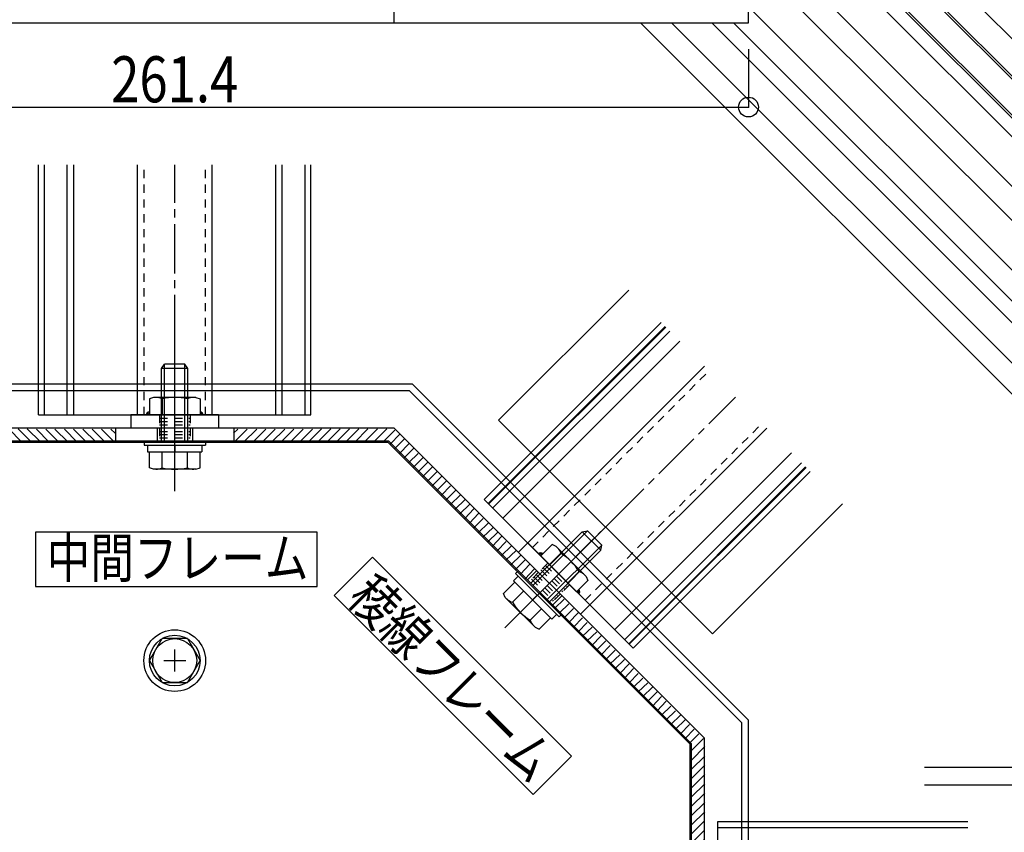
# Model space of a CAD drawing. Extents: x -210 to 210, y -148 to 148.
# Drawn here: x -29 to 46, y -32 to 30 of the extents above; entities that cross this region are included whole.
import ezdxf
from ezdxf.enums import TextEntityAlignment as Align

# ---------------------------------------------------------------- set-up
doc = ezdxf.new("R2010")
doc.units = 0
doc.header["$LTSCALE"] = 10
doc.header["$PDMODE"] = 32
doc.header["$PDSIZE"] = 1.5
doc.linetypes.add('DASHDOT', pattern=[0.5375, 0.375, -0.05, 0.0625, -0.05])
doc.linetypes.add('DOT', pattern=[0.1125, 0.0625, -0.05])
for name, color, linetype in [('St', 127, 'CONTINUOUS'), ('ガラス', 48, 'CONTINUOUS'), ('ボルト／ビス', 64, 'CONTINUOUS'), ('別途部材', 96, 'CONTINUOUS'), ('型材断面', 47, 'CONTINUOUS'), ('寸法', 80, 'CONTINUOUS'), ('文字', 79, 'CONTINUOUS'), ('曲げ物', 111, 'CONTINUOUS'), ('補助線', 16, 'DOT')]:
    doc.layers.add(name, color=color, linetype=linetype)
doc.styles.add('TextStyle03', font='MONOTXT', dxfattribs={"height": 1, "bigfont": 'BIGFONT'})

# ---------------------------------------------------------------- blocks, each defined once
blk = doc.blocks.new('*GRP_0099')
at = {"layer": 'ボルト／ビス', "linetype": 'CONTINUOUS'}
for p, q in [((8.257677, -16.056622), (16.271552, -8.042742)), ((10.237575, -12.66251), (14.150232, -8.749852)), ((10.40257, -12.827502), (14.55093, -8.679143)), ((14.150232, -8.749852), (14.55093, -8.679143)), ((15.564447, -10.164067), (14.150232, -8.749852)), ((15.63516, -9.763372), (14.55093, -8.679143)), ((11.486797, -13.911733), (15.63516, -9.763372)), ((11.65179, -14.076722), (15.564447, -10.164067)), ((15.564447, -10.164067), (15.63516, -9.763372)), ((9.294767, -11.719703), (9.082635, -11.931833)), ((9.082635, -11.931833), (12.382467, -15.231663)), ((9.294767, -11.719703), (12.5946, -15.019532)), ((8.157913, -13.434732), (9.01817, -12.574472)), ((9.277442, -12.126642), (8.92389, -12.480192)), ((8.92389, -12.480192), (11.834108, -15.390408)), ((8.302167, -13.744088), (8.157913, -13.434732)), ((8.838325, -14.115147), (9.698585, -13.254888)), ((10.570212, -16.012135), (8.302167, -13.744088)), ((10.73255, -13.581747), (10.378997, -13.935303)), ((10.199152, -15.475978), (11.059412, -14.615718)), ((10.879567, -16.156387), (11.739825, -15.296127)), ((12.18766, -15.036858), (11.834108, -15.390408)), ((12.5946, -15.019532), (12.382467, -15.231663)), ((10.570212, -16.012135), (10.879567, -16.156387))]:
    blk.add_line(p, q, dxfattribs=at)
for centre, radius, start, end in [((9.15788, -13.115183), 1.049784, 225, 252.278033), ((12.281605, -12.0327), 4.024022, 211.165002, 238.834985), ((11.199122, -15.156425), 1.049784, 197.721967, 225)]:
    blk.add_arc(centre, radius, start, end, dxfattribs=at)
blk = doc.blocks.new('*GRP_0100')
at = {"layer": 'ボルト／ビス', "linetype": 'CONTINUOUS'}
for p, q in [((11.858328, -9.734313), (10.99807, -10.594572)), ((12.538743, -10.414728), (11.678483, -11.274988)), ((12.167683, -9.878568), (11.858328, -9.734313)), ((14.43573, -12.146612), (12.167683, -9.878568)), ((10.99807, -10.594572), (13.719725, -13.316227)), ((13.89957, -11.775558), (13.039313, -12.635818)), ((14.579985, -12.455968), (13.719725, -13.316227)), ((14.43573, -12.146612), (14.579985, -12.455968))]:
    blk.add_line(p, q, dxfattribs=at)
for centre, radius, start, end in [((11.538779, -10.734282), 1.049784, 17.721967, 45), ((10.456295, -13.858007), 4.024022, 31.165015, 58.834998), ((13.58002, -12.775524), 1.049784, 45, 72.278033)]:
    blk.add_arc(centre, radius, start, end, dxfattribs=at)
blk = doc.blocks.new('*GRP_0101')
at = {"layer": 'ボルト／ビス', "linetype": 'CONTINUOUS'}
for p, q in [((-16.799988, -5.677398), (-16.799993, 5.655938)), ((-17.79999, 3.655935), (-17.566652, 3.98927)), ((-16.03332, 3.98927), (-17.566652, 3.98927)), ((-17.566652, -1.877398), (-17.566652, 3.98927)), ((-16.033323, -1.877398), (-16.03332, 3.98927)), ((-15.799988, 3.655935), (-16.03332, 3.98927)), ((-15.799988, 3.655935), (-17.79999, 3.655935)), ((-17.79999, -1.877398), (-17.79999, 3.655935)), ((-15.79999, -1.877398), (-15.799988, 3.655935)), ((-19.13332, -1.877398), (-19.133323, -2.177398)), ((-19.133323, -2.177398), (-14.466655, -2.177395)), ((-19.13332, -1.877398), (-14.466655, -1.877398)), ((-18.85782, -2.1774), (-18.857823, -2.677395)), ((-16.79999, -2.177398), (-16.799988, -2.677398)), ((-14.742152, -2.177398), (-14.742155, -2.677395)), ((-14.466655, -1.877398), (-14.466655, -2.177395)), ((-18.857823, -2.677395), (-14.742155, -2.677395)), ((-18.72449, -3.893985), (-18.72449, -2.677395)), ((-17.762237, -3.893988), (-17.762237, -2.677395)), ((-15.837735, -3.89399), (-15.837735, -2.677398)), ((-14.875487, -3.893985), (-14.87549, -2.677395)), ((-18.403737, -4.01073), (-18.72449, -3.893985)), ((-15.196238, -4.01073), (-18.403737, -4.01073)), ((-15.196238, -4.01073), (-14.875487, -3.893985))]:
    blk.add_line(p, q, dxfattribs=at)
for centre, radius, start, end in [((-18.243362, -2.960946), 1.049784, 270, 297.278033), ((-16.799986, 0.013292), 4.024022, 256.165002, 283.834985), ((-15.35661, -2.960946), 1.049784, 242.721967, 270)]:
    blk.add_arc(centre, radius, start, end, dxfattribs=at)
blk = doc.blocks.new('*GRP_0102')
at = {"layer": 'ボルト／ビス', "linetype": 'CONTINUOUS'}
for p, q in [((-18.403743, 1.455938), (-18.724492, 1.339195)), ((-18.724492, 1.339195), (-18.72449, 0.122605)), ((-15.19624, 1.45594), (-18.403743, 1.455938)), ((-17.76224, 1.339195), (-17.76224, 0.122602)), ((-15.837738, 1.339192), (-15.837735, 0.122602)), ((-15.19624, 1.45594), (-14.87549, 1.339198)), ((-14.87549, 1.339198), (-14.87549, 0.122605)), ((-18.72449, 0.122605), (-14.87549, 0.122605))]:
    blk.add_line(p, q, dxfattribs=at)
for centre, radius, start, end in [((-18.243363, 0.406155), 1.049784, 62.721967, 90), ((-16.799988, -2.568084), 4.024022, 76.165015, 103.834998), ((-15.356612, 0.406155), 1.049784, 90, 117.278033)]:
    blk.add_arc(centre, radius, start, end, dxfattribs=at)
blk = doc.blocks.new('*GRP_0119')
at = {"layer": '補助線', "color": 0, "linetype": 'BYBLOCK'}
for p, q in [((-16.79999, -19.377398), (-16.799993, -17.710732)), ((-17.633325, -18.544065), (-15.966658, -18.544065))]:
    blk.add_line(p, q, dxfattribs=at)
blk = doc.blocks.new('*GRP_0115')
at = {"layer": 'ボルト／ビス', "linetype": 'CONTINUOUS'}
for p, q in [((-18.724492, -18.544065), (-17.762242, -16.877398)), ((-15.837742, -16.877398), (-17.762242, -16.877398)), ((-15.837742, -16.877398), (-14.875487, -18.544065)), ((-18.724492, -18.544065), (-17.762242, -20.210735)), ((-15.83774, -20.210732), (-14.875487, -18.544065)), ((-17.762242, -20.210735), (-15.83774, -20.210732))]:
    blk.add_line(p, q, dxfattribs=at)
blk.add_circle((-16.799993, -18.544065), 1.666668, dxfattribs=at)
at = {"layer": '補助線', "linetype": 'CONTINUOUS'}
blk.add_blockref('*GRP_0119', (0, 0), dxfattribs=at)
blk = doc.blocks.new('*GRP_0123')
at = {"layer": 'St', "linetype": 'DOT'}
for p, q in [((-17.966655, 0.122605), (-17.966655, -0.877395)), ((-15.633325, 0.122605), (-15.63332, -0.877395)), ((-17.966658, -0.127395), (-15.633323, -0.127395)), ((-17.966655, -0.377398), (-15.633323, -0.377395)), ((-17.966655, -0.627395), (-15.633323, -0.627398)), ((11.53394, -11.130443), (10.826832, -11.83755)), ((11.00361, -11.660772), (12.653525, -13.31069)), ((11.180385, -11.483997), (12.830302, -13.133913)), ((11.357163, -11.307218), (13.00708, -12.957135)), ((13.183855, -12.780357), (12.47675, -13.487468))]:
    blk.add_line(p, q, dxfattribs=at)
at = {"layer": 'St', "linetype": 'CONTINUOUS'}
for centre, radius, start, end in [((-18.724489, 0.122604), 0.234755, 90.000083, 180), ((-18.724489, 0.122604), 0.139652, 90.000083, 180), ((-14.875489, 0.122605), 0.234755, 0.000018, 89.999935), ((-14.875489, 0.122605), 0.139652, 0.000018, 89.999935), ((10.998071, -10.594575), 0.234755, 45.000083, 135), ((10.998071, -10.594575), 0.139652, 45.000083, 135), ((13.719726, -13.316229), 0.139652, 315.000018, 404.999935), ((13.719726, -13.316229), 0.234755, 315.000018, 404.999935)]:
    blk.add_arc(centre, radius, start, end, dxfattribs=at)
at = {"layer": 'ボルト／ビス', "linetype": 'CONTINUOUS'}
for radius in [2.344602, 1.9245]:
    blk.add_circle((-16.799993, -18.544065), radius, dxfattribs=at)
at = {"layer": '曲げ物', "linetype": 'CONTINUOUS'}
for p, q in [((-18.14599, -0.87739), (-18.14599, -1.877435)), ((-15.453985, -0.877398), (-15.453985, -1.877442)), ((12.603567, -13.61429), (11.896428, -14.321428))]:
    blk.add_line(p, q, dxfattribs=at)
at = {"layer": '曲げ物', "linetype": 'DOT'}
for p, q in [((-17.96666, -0.877395), (-17.966655, -1.877398)), ((-17.966655, -1.127398), (-15.633325, -1.127398)), ((-17.966655, -1.377395), (-15.633325, -1.377395)), ((-15.63332, -0.877395), (-15.633325, -1.877398)), ((-17.96666, -1.627395), (-15.63332, -1.627395)), ((10.82683, -11.837547), (10.119725, -12.544657)), ((10.2965, -12.367878), (11.94642, -14.017797)), ((10.47328, -12.191103), (12.123195, -13.841017)), ((10.650055, -12.014328), (12.29997, -13.664243)), ((12.47675, -13.487468), (11.76964, -14.194572))]:
    blk.add_line(p, q, dxfattribs=at)
at = {"layer": 'ボルト／ビス', "linetype": 'CONTINUOUS'}
for name in ['*GRP_0101', '*GRP_0102', '*GRP_0099', '*GRP_0100']:
    blk.add_blockref(name, (0, 0), dxfattribs=at)
at = {"layer": '文字', "linetype": 'CONTINUOUS'}
blk.add_blockref('*GRP_0115', (0, 0), dxfattribs=at)
blk = doc.blocks.new('*DIM_0077')
at = {"layer": '寸法', "color": 0, "linetype": 'BYBLOCK'}
for p in [(26.770248, 27.904242), (-60.3702, 23.513717)]:
    blk.add_line(p, (26.770248, 23.513717), dxfattribs=at)
at = {"layer": '寸法', "color": 0}
blk.add_point((26.770248, 23.513717), dxfattribs=at)
at = {"layer": '寸法', "color": 0, "linetype": 'CONTINUOUS', "style": 'TextStyle03'}
blk.add_text('261.4', height=3.5, dxfattribs=at).set_placement((-21.625, 23.875), (-11.975, 23.875), align=Align.FIT)
blk = doc.blocks.new('*HAT_0044')
at = {"layer": '曲げ物', "linetype": 'CONTINUOUS'}
for p, q in [((-33.925, -1.375), (-33.2, -2.075)), ((-33.575, -1.025), (-32.65, -1.95)), ((-32.95, -0.925), (-31.925, -1.95)), ((-32.25, -0.925), (-31.225, -1.95)), ((-31.525, -0.925), (-30.525, -1.95)), ((-30.825, -0.925), (-29.825, -1.925)), ((-30.125, -0.925), (-29.125, -1.925)), ((-29.4, -0.925), (-28.425, -1.925)), ((-28.7, -0.925), (-27.7, -1.925)), ((-28, -0.925), (-27, -1.925)), ((-27.3, -0.95), (-26.325, -1.95)), ((-26.6, -0.95), (-25.6, -1.95)), ((-25.9, -0.95), (-24.9, -1.95)), ((-25.175, -0.95), (-24.2, -1.95)), ((-24.475, -0.95), (-23.5, -1.95)), ((-23.775, -0.95), (-22.775, -1.95)), ((-23.075, -0.95), (-22.075, -1.95)), ((-22.35, -0.95), (-21.375, -1.95)), ((-21.65, -0.95), (-21.325, -1.275)), ((-34.625, -2.075), (-33.925, -2.8)), ((-34.275, -1.725), (-33.575, -2.425)), ((-35.325, -2.8), (-34.625, -3.5)), ((-34.975, -2.425), (-34.275, -3.15)), ((-36.05, -3.5), (-35.325, -4.2)), ((-35.675, -3.15), (-34.975, -3.85)), ((-36.75, -4.2), (-36.05, -4.9)), ((-36.4, -3.85), (-35.675, -4.55)), ((-37.45, -4.9), (-36.75, -5.625)), ((-37.1, -4.55), (-36.4, -5.275)), ((-38.525, -5.975), (-37.8, -6.675)), ((-38.15, -5.625), (-37.45, -6.325)), ((-37.8, -5.275), (-37.1, -5.975)), ((-39.225, -6.675), (-38.525, -7.375)), ((-38.875, -6.325), (-38.15, -7.025)), ((-39.925, -7.375), (-39.225, -8.1)), ((-39.575, -7.025), (-38.875, -7.75)), ((-40.625, -8.1), (-39.925, -8.8)), ((-40.275, -7.75), (-39.575, -8.45)), ((-41.35, -8.8), (-40.625, -9.5)), ((-41, -8.45), (-40.275, -9.15)), ((-42.025, -9.5), (-41.325, -10.2)), ((-41.675, -9.125), (-40.975, -9.85)), ((-42.75, -10.2), (-42.025, -10.9)), ((-42.375, -9.85), (-41.675, -10.55)), ((-43.45, -10.9), (-42.75, -11.6)), ((-43.1, -10.55), (-42.375, -11.25)), ((-44.15, -11.6), (-43.45, -12.325)), ((-43.8, -11.25), (-43.1, -11.975))]:
    blk.add_line(p, q, dxfattribs=at)
blk = doc.blocks.new('*HAT_0045')
at = {"layer": '曲げ物', "linetype": 'CONTINUOUS'}
for p, q in [((-12, -0.95), (-12.325, -1.275)), ((-11.3, -0.95), (-12.275, -1.95)), ((-10.575, -0.95), (-11.575, -1.95)), ((-9.875, -0.95), (-10.875, -1.95)), ((-9.175, -0.95), (-10.15, -1.95)), ((-8.45, -0.95), (-9.45, -1.95)), ((-7.75, -0.95), (-8.75, -1.95)), ((-7.05, -0.95), (-8.025, -1.95)), ((-6.35, -0.95), (-7.325, -1.95)), ((-5.65, -0.925), (-6.65, -1.925)), ((-4.95, -0.925), (-5.925, -1.925)), ((-4.225, -0.925), (-5.225, -1.925)), ((-3.525, -0.925), (-4.525, -1.925)), ((-2.825, -0.925), (-3.8, -1.925)), ((-2.125, -0.925), (-3.125, -1.95)), ((-1.4, -0.925), (-2.425, -1.95)), ((-0.7, -0.925), (-1.7, -1.95)), ((-0.075, -1.025), (-1, -1.95)), ((0.275, -1.375), (-0.425, -2.075)), ((0.625, -1.725), (-0.075, -2.425)), ((0.975, -2.075), (0.275, -2.8)), ((1.325, -2.425), (0.625, -3.15)), ((1.675, -2.8), (0.975, -3.5)), ((2.05, -3.15), (1.325, -3.85)), ((2.4, -3.5), (1.675, -4.2)), ((2.75, -3.85), (2.05, -4.55)), ((3.1, -4.2), (2.4, -4.9)), ((3.45, -4.55), (2.75, -5.275)), ((3.8, -4.9), (3.1, -5.625)), ((4.15, -5.275), (3.45, -5.975)), ((4.525, -5.625), (3.8, -6.325)), ((4.875, -5.975), (4.15, -6.675)), ((5.225, -6.325), (4.525, -7.025)), ((5.575, -6.675), (4.875, -7.375)), ((5.925, -7.025), (5.225, -7.75)), ((6.275, -7.375), (5.575, -8.1)), ((6.625, -7.75), (5.925, -8.45)), ((7, -8.1), (6.275, -8.8)), ((7.35, -8.45), (6.625, -9.15)), ((7.7, -8.8), (7, -9.5)), ((8.025, -9.125), (7.325, -9.85)), ((8.375, -9.5), (7.675, -10.2)), ((8.75, -9.85), (8.025, -10.55)), ((9.1, -10.2), (8.375, -10.9)), ((9.45, -10.55), (8.75, -11.25)), ((9.8, -10.9), (9.1, -11.6)), ((10.15, -11.25), (9.45, -11.975)), ((10.5, -11.6), (9.8, -12.325))]:
    blk.add_line(p, q, dxfattribs=at)
blk = doc.blocks.new('*HAT_0046')
at = {"layer": '曲げ物', "linetype": 'CONTINUOUS'}
for p, q in [((12.775, -13.875), (12.05, -14.575)), ((13.125, -14.225), (12.425, -14.925)), ((13.475, -14.575), (12.775, -15.3)), ((13.825, -14.925), (13.125, -15.65)), ((14.175, -15.3), (13.475, -16)), ((14.525, -15.65), (13.825, -16.35)), ((14.9, -16), (14.175, -16.7)), ((15.25, -16.35), (14.525, -17.05)), ((15.575, -16.675), (14.875, -17.4)), ((15.925, -17.05), (15.225, -17.75)), ((16.275, -17.4), (15.575, -18.1)), ((16.65, -17.75), (15.925, -18.45)), ((17, -18.1), (16.275, -18.8)), ((17.35, -18.45), (16.65, -19.15)), ((17.7, -18.8), (17, -19.525)), ((18.05, -19.15), (17.35, -19.875)), ((18.4, -19.525), (17.7, -20.225)), ((18.75, -19.875), (18.05, -20.575)), ((19.125, -20.225), (18.4, -20.925)), ((19.475, -20.575), (18.75, -21.275)), ((19.825, -20.925), (19.125, -21.625)), ((20.175, -21.275), (19.475, -22)), ((20.525, -21.625), (19.825, -22.35)), ((20.875, -22), (20.175, -22.7)), ((21.225, -22.35), (20.525, -23.05)), ((21.6, -22.7), (20.875, -23.4)), ((21.95, -23.05), (21.225, -23.75)), ((22.3, -23.4), (21.6, -24.1)), ((22.65, -23.75), (21.95, -24.475)), ((23, -24.1), (22.3, -24.825)), ((23.35, -24.475), (22.45, -25.375)), ((23.45, -25.075), (22.45, -26.1)), ((23.45, -25.8), (22.45, -26.8)), ((23.45, -26.5), (22.45, -27.5)), ((23.45, -27.2), (22.45, -28.2)), ((23.45, -27.9), (22.45, -28.9)), ((23.45, -28.625), (22.45, -29.6)), ((23.45, -29.325), (22.45, -30.325)), ((23.45, -30.025), (22.45, -31.025)), ((23.425, -30.725), (22.45, -31.7)), ((23.425, -31.425), (22.45, -32.425)), ((23.425, -32.125), (22.45, -33.125)), ((23.425, -32.85), (22.45, -33.825)), ((23.425, -33.55), (22.45, -34.55)), ((23.425, -34.25), (22.45, -35.25)), ((23.425, -34.975), (22.45, -35.95)), ((23.425, -35.675), (22.45, -36.65)), ((23.425, -36.375), (23.1, -36.7))]:
    blk.add_line(p, q, dxfattribs=at)

msp = doc.modelspace()

# ---------------------------------------------------------------- linework, layer by layer
at = {"layer": 'St', "linetype": 'CONTINUOUS'}
for p, q in [((-13.466658, 0.122595), (-20.133325, 0.122595)), ((-20.133325, 0.122595), (-20.133325, -0.877405)), ((-13.466658, 0.122595), (-13.466658, -0.877405)), ((10.001875, -9.598387), (9.294767, -10.305495)), ((10.001875, -9.598387), (14.71592, -14.312435)), ((14.71592, -14.312435), (14.008815, -15.01954))]:
    msp.add_line(p, q, dxfattribs=at)
at = {"layer": 'ガラス', "linetype": 'CONTINUOUS'}
for p, q in [((99.414085, -26.999335), (26.016777, 46.397975)), ((99.531937, -26.881485), (26.252477, 46.397975)), ((97.929162, -28.48426), (25.4985, 43.946402)), ((98.047012, -28.36641), (25.734217, 43.946402))]:
    msp.add_line(p, q, dxfattribs=at)
at = {"layer": '別途部材', "color": 96, "linetype": 'CONTINUOUS'}
for p, q in [((53.805443, -26.67833), (40.137888, -26.67833)), ((53.805443, -28.011655), (40.137888, -28.011655))]:
    msp.add_line(p, q, dxfattribs=at)
at = {"layer": '型材断面', "linetype": 'CONTINUOUS'}
for p, q in [((96.703815, -21.224805), (29.081035, 46.397975)), ((96.55874, -28.527808), (24.436893, 43.59404)), ((94.437292, -30.177843), (24.43689, 39.822558)), ((91.844565, -30.177843), (24.43689, 37.229832)), ((88.073328, -30.177843), (26.770248, 31.125238)), ((77.305443, -28.838045), (18.563157, 29.904242)), ((81.002262, -30.177843), (20.92018, 29.904242)), ((84.064125, -30.177843), (23.98204, 29.904242)), ((85.716308, -30.177843), (25.634223, 29.904242)), ((-27.133317, 0.122595), (-27.133317, 19.122605)), ((-26.700305, 0.122595), (-26.700305, 19.122605)), ((-24.96665, 0.122595), (-24.96665, 19.122605)), ((-24.46665, 0.122595), (-24.466652, 19.122602)), ((-19.633317, 0.122595), (-19.633317, 19.122602)), ((-13.966655, 0.122595), (-13.966658, 19.122602)), ((-9.133323, 0.122595), (-9.133323, 19.122602)), ((-8.633325, 0.122595), (-8.633327, 19.122602)), ((-6.899668, 0.122595), (-6.89967, 19.122602)), ((-6.466658, 0.122595), (-6.46666, 19.122602)), ((17.675197, 9.598358), (7.793338, -0.283505)), ((6.702043, -6.298555), (20.137075, 7.13648)), ((7.008228, -6.60474), (20.443262, 6.830295)), ((7.045017, -6.64153), (20.480053, 6.793503)), ((7.35121, -6.947722), (20.786242, 6.487313)), ((8.11724, -7.713753), (21.552273, 5.721283)), ((10.001875, -9.598387), (23.43691, 3.836645)), ((-24.966648, 2.479265), (-8.633327, 2.47926)), ((-27.133317, 0.122595), (-6.466658, 0.122595)), ((24.030803, -16.520968), (7.793338, -0.283505)), ((14.71592, -14.312435), (28.150955, -0.8774)), ((16.600557, -16.19707), (30.03559, -2.762035)), ((17.366588, -16.9631), (30.80162, -3.528065)), ((17.672777, -17.26929), (31.10781, -3.834255)), ((17.709568, -17.30608), (31.144602, -3.871045)), ((18.015755, -17.612267), (31.45079, -4.177232)), ((6.702043, -6.298555), (18.015755, -17.612267)), ((33.912663, -6.639107), (24.030803, -16.520968)), ((24.4369, -51.447627), (24.4369, -30.780973)), ((24.4369, -30.780973), (43.436905, -30.780973)), ((24.4369, -31.213983), (43.436905, -31.213983))]:
    msp.add_line(p, q, dxfattribs=at)
at = {"layer": '型材断面', "linetype": 'DOT'}
for p, q in [((-19.133315, 0.122595), (-19.133317, 19.122602)), ((-14.466658, 0.122595), (-14.466658, 19.122602)), ((10.35543, -9.951943), (23.790462, 3.483093)), ((14.362368, -13.95888), (27.797402, -0.523845))]:
    msp.add_line(p, q, dxfattribs=at)
at = {"layer": '型材断面', "linetype": 'DASHDOT'}
for p, q in [((-16.799988, 0.122595), (-16.799988, 19.122602)), ((12.358898, -11.95541), (25.793932, 1.479625))]:
    msp.add_line(p, q, dxfattribs=at)
at = {"layer": '型材断面', "linetype": 'CONTINUOUS'}
for points in [[(-5.977232, -8.782318), (-27.374235, -8.782318), (-27.374235, -12.9057), (-5.977232, -12.9057)], [(10.424485, -28.73143), (-4.70548, -13.601462), (-1.78981, -10.685793), (13.340157, -25.815758)]]:
    msp.add_lwpolyline(points, close=True, dxfattribs=at)
at = {"layer": '曲げ物', "linetype": 'CONTINUOUS'}
for p, q in [((-0.13331, 29.90424), (-0.133313, 44.570905)), ((26.770248, 29.904242), (26.77025, 33.237578)), ((-60.3702, 29.904238), (26.770248, 29.904242)), ((-21.299978, -0.8774), (-21.299978, -1.8774)), ((-12.299997, -0.8774), (-12.299997, -1.8774)), ((10.700017, -11.71074), (9.99288, -12.41788)), ((12.603567, -13.61429), (11.896428, -14.321428))]:
    msp.add_line(p, q, dxfattribs=at)
for points in [[(-34.847365, -84.684523), (1.247395, -84.684523), (26.770245, -59.161672), (26.770242, -23.066915), (1.247393, 2.455935), (-34.847365, 2.455938), (-60.370215, -23.066913), (-60.370215, -59.161672)], [(-34.64026, -84.184523), (1.040287, -84.184523), (26.270245, -58.954568), (26.270245, -23.274017), (1.040287, 1.955938), (-34.64026, 1.955938), (-59.870215, -23.274017), (-59.870215, -58.954568)], [(-33.466658, -81.351188), (-0.13332, -81.351188), (23.436905, -57.780962), (23.436902, -24.447627), (-0.133323, -0.877402), (-33.466655, -0.877402), (-57.03688, -24.447627), (-57.036882, -57.780962)], [(-33.052442, -80.351188), (-0.547535, -80.351188), (22.436905, -57.366748), (22.436905, -24.86184), (-0.547535, -1.877402), (-33.05244, -1.877402), (-56.03688, -24.861842), (-56.03688, -57.36675)], [(-33.01102, -80.25119), (-0.588952, -80.251188), (22.33691, -57.325325), (22.33691, -24.90326), (-0.588952, -1.977398), (-33.01102, -1.977395), (-55.936882, -24.903258), (-55.936882, -57.325328)]]:
    msp.add_lwpolyline(points, close=True, dxfattribs=at)

# ---------------------------------------------------------------- block references
at = {"layer": 'ボルト／ビス', "linetype": 'CONTINUOUS'}
msp.add_blockref('*GRP_0123', (0, 0), dxfattribs=at)
at = {"layer": '寸法', "linetype": 'CONTINUOUS'}
msp.add_blockref('*DIM_0077', (0, 0), dxfattribs=at)
at = {"layer": '曲げ物'}
for name in ['*HAT_0044', '*HAT_0045', '*HAT_0046']:
    msp.add_blockref(name, (0, 0), dxfattribs=at)

# ---------------------------------------------------------------- texts
at = {"layer": '文字', "linetype": 'CONTINUOUS', "style": 'TextStyle03'}
msp.add_text('中間フレーム', height=3, dxfattribs=at).set_placement((-26.525, -12.25), (-6.65, -12.25), align=Align.FIT)
msp.add_text('稜線フレーム', height=3, rotation=315, dxfattribs=at).set_placement((-3.79632, -13.92132), (10.257427, -27.975068), align=Align.FIT)

doc.saveas('drawing.dxf')
